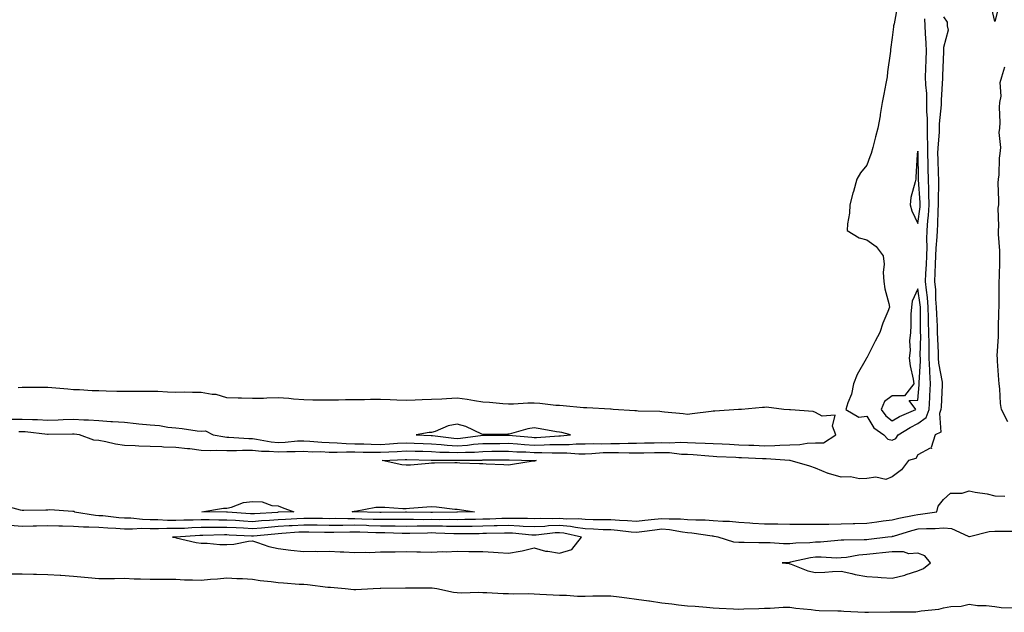
# Model space of a CAD drawing. Units: inches. Extents: x 1000163 to 1002803, y 7345418 to 7348058.
# Drawn here: x 1001067 to 1001452, y 7346443 to 7346674 of the extents above; entities that cross this region are included whole.
import ezdxf

# ---------------------------------------------------------------- set-up
doc = ezdxf.new("R2010")
doc.units = ezdxf.units.IN
doc.header["$MEASUREMENT"] = 0
doc.layers.add('Contour_10007345', color=7, linetype='Continuous', true_color=0xfa4067)

msp = doc.modelspace()

# ---------------------------------------------------------------- linework, layer by layer
at = {"layer": 'Contour_10007345'}
for points in [[(1001410.1, 7346679.86, 3268), (1001408.74, 7346672.62, 3268), (1001408.54, 7346671.92, 3268), (1001408.46, 7346671.51, 3268), (1001408.05, 7346667.31, 3268), (1001407.39, 7346662.58, 3268), (1001407.3, 7346661.92, 3268), (1001407.23, 7346661.1, 3268), (1001406.14, 7346653.84, 3268), (1001406, 7346651.92, 3268), (1001405.5, 7346649.37, 3268), (1001404.79, 7346645.18, 3268), (1001404.12, 7346641.92, 3268), (1001403.35, 7346637.22, 3268), (1001403.28, 7346636.69, 3268), (1001402.45, 7346631.92, 3268), (1001401.46, 7346628.51, 3268), (1001400.49, 7346624.36, 3268), (1001399.85, 7346621.92, 3268), (1001399.31, 7346620.66, 3268), (1001398.05, 7346617.39, 3268), (1001395.56, 7346614.41, 3268), (1001394.19, 7346611.92, 3268), (1001392.82, 7346607.16, 3268), (1001392.65, 7346606.52, 3268), (1001391.4, 7346601.92, 3268), (1001391.29, 7346598.68, 3268), (1001390.56, 7346594.43, 3268), (1001390.45, 7346591.92, 3268), (1001395.06, 7346588.93, 3268), (1001398.05, 7346588.25, 3268), (1001401.77, 7346585.64, 3268), (1001404.48, 7346581.92, 3268), (1001404.81, 7346578.68, 3268), (1001404.54, 7346575.43, 3268), (1001404.8, 7346571.92, 3268), (1001405.18, 7346569.05, 3268), (1001406.71, 7346563.26, 3268), (1001406.93, 7346561.92, 3268), (1001406.26, 7346560.13, 3268), (1001404.34, 7346555.63, 3268), (1001403.17, 7346551.92, 3268), (1001401.34, 7346548.62, 3268), (1001398.05, 7346542.07, 3268), (1001397.95, 7346542.01, 3268), (1001397.91, 7346541.92, 3268), (1001397.78, 7346541.65, 3268), (1001394.38, 7346535.6, 3268), (1001392.91, 7346531.92, 3268), (1001392.11, 7346527.85, 3268), (1001390.68, 7346524.54, 3268), (1001389.91, 7346521.92, 3268), (1001394.97, 7346518.84, 3268), (1001398.05, 7346519.23, 3268), (1001400.77, 7346514.64, 3268), (1001404.77, 7346511.92, 3268), (1001406.34, 7346510.21, 3268), (1001408.05, 7346509.86, 3268), (1001409.4, 7346510.57, 3268), (1001410.39, 7346511.92, 3268), (1001415.09, 7346514.88, 3268), (1001418.05, 7346516.33, 3268), (1001421.23, 7346518.73, 3268), (1001422.42, 7346521.92, 3268), (1001422.7, 7346526.56, 3268), (1001422.75, 7346527.23, 3268), (1001423.01, 7346531.92, 3268), (1001422.71, 7346536.58, 3268), (1001422.75, 7346537.22, 3268), (1001422.51, 7346541.92, 3268), (1001422.42, 7346546.29, 3268), (1001422.44, 7346547.53, 3268), (1001422.37, 7346551.92, 3268), (1001422.24, 7346556.1, 3268), (1001422.24, 7346557.74, 3268), (1001422.11, 7346561.92, 3268), (1001421.82, 7346565.68, 3268), (1001421.38, 7346568.59, 3268), (1001421.07, 7346571.92, 3268), (1001421.21, 7346575.08, 3268), (1001421.42, 7346578.55, 3268), (1001421.57, 7346581.92, 3268), (1001421.66, 7346585.53, 3268), (1001421.52, 7346588.45, 3268), (1001421.62, 7346591.92, 3268), (1001421.93, 7346595.8, 3268), (1001422.19, 7346597.78, 3268), (1001422.48, 7346601.92, 3268), (1001422.38, 7346606.24, 3268), (1001422.26, 7346607.71, 3268), (1001422.14, 7346611.92, 3268), (1001422.06, 7346615.93, 3268), (1001422.03, 7346617.94, 3268), (1001421.95, 7346621.92, 3268), (1001421.99, 7346625.86, 3268), (1001421.8, 7346628.17, 3268), (1001421.84, 7346631.92, 3268), (1001421.84, 7346635.71, 3268), (1001421.58, 7346638.39, 3268), (1001421.58, 7346641.92, 3268), (1001421.5, 7346645.37, 3268), (1001421.16, 7346648.81, 3268), (1001421.08, 7346651.92, 3268), (1001421.17, 7346655.05, 3268), (1001421.24, 7346658.72, 3268), (1001421.35, 7346661.92, 3268), (1001421.28, 7346665.15, 3268), (1001421.02, 7346668.95, 3268), (1001420.95, 7346671.92, 3268), (1001420.7, 7346674.57, 3268)], [(1001449.76, 7346680.21, 3267), (1001448.05, 7346673.53, 3267), (1001446.5, 7346680.37, 3267)], [(1001428.05, 7346675.37, 3267), (1001429.51, 7346673.38, 3267), (1001429.51, 7346671.92, 3267), (1001429.82, 7346670.15, 3267), (1001428.05, 7346663.41, 3267), (1001428.02, 7346661.95, 3267), (1001428.02, 7346661.92, 3267), (1001428.02, 7346661.89, 3267), (1001427.61, 7346652.36, 3267), (1001427.6, 7346651.92, 3267), (1001427.61, 7346651.48, 3267), (1001427.14, 7346642.82, 3267), (1001427.16, 7346641.92, 3267), (1001427.16, 7346641.04, 3267), (1001426.41, 7346633.57, 3267), (1001426.41, 7346631.92, 3267), (1001426.39, 7346630.26, 3267), (1001425.79, 7346624.18, 3267), (1001425.77, 7346621.92, 3267), (1001425.82, 7346619.69, 3267), (1001425.99, 7346613.98, 3267), (1001426.04, 7346611.92, 3267), (1001426.09, 7346609.96, 3267), (1001425.95, 7346604.02, 3267), (1001426.01, 7346601.92, 3267), (1001425.85, 7346599.72, 3267), (1001425.74, 7346594.23, 3267), (1001425.55, 7346591.92, 3267), (1001425.48, 7346589.35, 3267), (1001425.02, 7346584.95, 3267), (1001424.94, 7346581.92, 3267), (1001424.81, 7346578.68, 3267), (1001424.71, 7346575.26, 3267), (1001424.56, 7346571.92, 3267), (1001424.86, 7346568.72, 3267), (1001424.92, 7346565.05, 3267), (1001425.18, 7346561.92, 3267), (1001425.26, 7346559.13, 3267), (1001425.53, 7346554.44, 3267), (1001425.61, 7346551.92, 3267), (1001425.65, 7346549.52, 3267), (1001425.97, 7346544, 3267), (1001426.01, 7346541.92, 3267), (1001426.11, 7346539.98, 3267), (1001427.47, 7346532.5, 3267), (1001427.51, 7346531.92, 3267), (1001427.48, 7346531.35, 3267), (1001427.12, 7346522.85, 3267), (1001427.06, 7346521.92, 3267), (1001426.49, 7346520.35, 3267), (1001426.98, 7346512.99, 3267), (1001424.74, 7346511.92, 3267), (1001423.17, 7346507.03, 3267), (1001423.35, 7346506.61, 3267), (1001422.85, 7346506.72, 3267), (1001418.05, 7346504.12, 3267), (1001417.26, 7346502.71, 3267), (1001414.36, 7346501.92, 3267), (1001411.67, 7346498.29, 3267), (1001408.05, 7346495.55, 3267), (1001405.46, 7346494.51, 3267), (1001401.56, 7346495.42, 3267), (1001398.05, 7346494.89, 3267), (1001395.27, 7346494.71, 3267), (1001391.67, 7346495.54, 3267), (1001388.05, 7346495.41, 3267), (1001383.14, 7346496.83, 3267), (1001382.98, 7346496.85, 3267), (1001378.05, 7346498.99, 3267), (1001375.83, 7346499.71, 3267), (1001368.09, 7346501.88, 3267), (1001368.05, 7346501.89, 3267), (1001368.02, 7346501.89, 3267), (1001367.89, 7346501.92, 3267), (1001358.7, 7346502.57, 3267), (1001358.05, 7346502.56, 3267), (1001357.38, 7346502.59, 3267), (1001349.1, 7346502.97, 3267), (1001348.05, 7346503.01, 3267), (1001346.9, 7346503.07, 3267), (1001339.53, 7346503.4, 3267), (1001338.05, 7346503.47, 3267), (1001336.41, 7346503.56, 3267), (1001330.23, 7346504.1, 3267), (1001328.05, 7346504.21, 3267), (1001325.67, 7346504.3, 3267), (1001320.99, 7346504.86, 3267), (1001318.05, 7346504.96, 3267), (1001315.07, 7346504.9, 3267), (1001310.99, 7346504.85, 3267), (1001308.05, 7346504.8, 3267), (1001305.17, 7346504.8, 3267), (1001301.11, 7346504.98, 3267), (1001298.05, 7346504.98, 3267), (1001295.07, 7346504.89, 3267), (1001290.63, 7346504.5, 3267), (1001288.05, 7346504.42, 3267), (1001285.56, 7346504.41, 3267), (1001280.93, 7346504.81, 3267), (1001278.05, 7346504.8, 3267), (1001275.2, 7346504.77, 3267), (1001271.12, 7346504.99, 3267), (1001268.05, 7346504.96, 3267), (1001264.83, 7346505.15, 3267), (1001261.36, 7346505.24, 3267), (1001258.05, 7346505.44, 3267), (1001254.54, 7346505.42, 3267), (1001251.53, 7346505.39, 3267), (1001248.05, 7346505.38, 3267), (1001244.85, 7346505.12, 3267), (1001241.23, 7346505.1, 3267), (1001238.05, 7346504.88, 3267), (1001234.91, 7346505.06, 3267), (1001231.2, 7346505.08, 3267), (1001228.05, 7346505.29, 3267), (1001224.57, 7346505.4, 3267), (1001221.59, 7346505.45, 3267), (1001218.05, 7346505.56, 3267), (1001214.61, 7346505.36, 3267), (1001211.36, 7346505.23, 3267), (1001208.05, 7346505.04, 3267), (1001204.86, 7346505.11, 3267), (1001201.23, 7346505.1, 3267), (1001198.05, 7346505.18, 3267), (1001194.74, 7346505.24, 3267), (1001191.17, 7346505.05, 3267), (1001188.05, 7346505.11, 3267), (1001184.71, 7346505.26, 3267), (1001181.37, 7346505.24, 3267), (1001178.05, 7346505.41, 3267), (1001174.71, 7346505.26, 3267), (1001171.42, 7346505.29, 3267), (1001168.05, 7346505.15, 3267), (1001164.51, 7346505.46, 3267), (1001161.59, 7346505.46, 3267), (1001158.05, 7346505.84, 3267), (1001154.12, 7346505.84, 3267), (1001151.79, 7346505.67, 3267), (1001148.05, 7346505.67, 3267), (1001144.12, 7346505.85, 3267), (1001141.82, 7346505.69, 3267), (1001138.05, 7346505.9, 3267), (1001133.54, 7346506.43, 3267), (1001132.68, 7346506.55, 3267), (1001128.05, 7346507.06, 3267), (1001123.32, 7346507.2, 3267), (1001122.69, 7346507.28, 3267), (1001118.05, 7346507.45, 3267), (1001113.63, 7346507.5, 3267), (1001112.26, 7346507.71, 3267), (1001108.05, 7346507.78, 3267), (1001104.48, 7346508.35, 3267), (1001100.76, 7346509.21, 3267), (1001098.05, 7346509.7, 3267), (1001096.03, 7346509.89, 3267), (1001090.51, 7346511.92, 3267), (1001088.38, 7346512.25, 3267), (1001088.05, 7346512.27, 3267), (1001087.71, 7346512.26, 3267), (1001078.17, 7346512.04, 3267), (1001078.05, 7346512.04, 3267), (1001077.92, 7346512.04, 3267), (1001069.28, 7346513.15, 3267), (1001068.05, 7346513.2, 3267), (1001066.77, 7346513.19, 3267)], [(1001453.22, 7346517.09, 3267), (1001450.67, 7346521.92, 3267), (1001450.35, 7346524.22, 3267), (1001450.02, 7346529.95, 3267), (1001449.79, 7346531.92, 3267), (1001449.62, 7346533.49, 3267), (1001449.21, 7346540.76, 3267), (1001449.09, 7346541.92, 3267), (1001449.03, 7346542.89, 3267), (1001449.58, 7346550.39, 3267), (1001449.5, 7346551.92, 3267), (1001449.59, 7346553.47, 3267), (1001449.68, 7346560.29, 3267), (1001449.79, 7346561.92, 3267), (1001449.83, 7346563.69, 3267), (1001449.81, 7346570.17, 3267), (1001449.84, 7346571.92, 3267), (1001449.92, 7346573.8, 3267), (1001450.01, 7346579.96, 3267), (1001450.12, 7346581.92, 3267), (1001450.04, 7346583.91, 3267), (1001449.54, 7346590.43, 3267), (1001449.48, 7346591.92, 3267), (1001449.63, 7346593.51, 3267), (1001449.44, 7346600.53, 3267), (1001449.61, 7346601.92, 3267), (1001449.73, 7346603.6, 3267), (1001449.44, 7346610.53, 3267), (1001449.56, 7346611.92, 3267), (1001449.81, 7346613.68, 3267), (1001449.88, 7346620.09, 3267), (1001450.23, 7346621.92, 3267), (1001450.45, 7346624.33, 3267), (1001449.76, 7346630.21, 3267), (1001450.03, 7346631.92, 3267), (1001450.22, 7346634.09, 3267), (1001449.89, 7346640.08, 3267), (1001450.11, 7346641.92, 3267), (1001450.53, 7346644.4, 3267), (1001450.24, 7346649.74, 3267), (1001450.88, 7346651.92, 3267), (1001452.04, 7346655.91, 3267)], [(1001064.2, 7346518.07, 3268), (1001068.05, 7346518.09, 3268), (1001072.06, 7346517.91, 3268), (1001074.09, 7346517.96, 3268), (1001078.05, 7346517.75, 3268), (1001082.09, 7346517.87, 3268), (1001084.09, 7346517.95, 3268), (1001088.05, 7346518.08, 3268), (1001092.16, 7346517.81, 3268), (1001093.96, 7346517.83, 3268), (1001098.05, 7346517.52, 3268), (1001102.76, 7346517.22, 3268), (1001103.35, 7346517.23, 3268), (1001108.05, 7346516.88, 3268), (1001112.58, 7346516.45, 3268), (1001113.68, 7346516.29, 3268), (1001118.05, 7346515.83, 3268), (1001121.69, 7346515.56, 3268), (1001124.98, 7346514.98, 3268), (1001128.05, 7346514.71, 3268), (1001130.58, 7346514.44, 3268), (1001136.37, 7346513.59, 3268), (1001138.05, 7346513.41, 3268), (1001139.67, 7346513.54, 3268), (1001142.67, 7346511.92, 3268), (1001147.28, 7346511.15, 3268), (1001148.05, 7346511.11, 3268), (1001148.86, 7346511.11, 3268), (1001156.61, 7346510.49, 3268), (1001158.05, 7346510.48, 3268), (1001159.65, 7346510.32, 3268), (1001165.36, 7346509.23, 3268), (1001168.05, 7346509, 3268), (1001170.85, 7346509.11, 3268), (1001175.7, 7346509.57, 3268), (1001178.05, 7346509.67, 3268), (1001180.42, 7346509.55, 3268), (1001185.19, 7346509.05, 3268), (1001188.05, 7346508.92, 3268), (1001191.11, 7346508.86, 3268), (1001194.68, 7346508.55, 3268), (1001198.05, 7346508.49, 3268), (1001201.56, 7346508.41, 3268), (1001204.4, 7346508.27, 3268), (1001208.05, 7346508.19, 3268), (1001211.58, 7346508.39, 3268), (1001214.77, 7346508.64, 3268), (1001218.05, 7346508.83, 3268), (1001221.23, 7346508.73, 3268), (1001224.71, 7346508.58, 3268), (1001228.05, 7346508.47, 3268), (1001231.75, 7346508.22, 3268), (1001234.07, 7346507.94, 3268), (1001238.05, 7346507.7, 3268), (1001242, 7346507.97, 3268), (1001244.47, 7346508.33, 3268), (1001248.05, 7346508.62, 3268), (1001251.33, 7346508.63, 3268), (1001254.76, 7346508.63, 3268), (1001258.05, 7346508.64, 3268), (1001261.54, 7346508.43, 3268), (1001264.31, 7346508.18, 3268), (1001268.05, 7346507.96, 3268), (1001271.98, 7346507.99, 3268), (1001274.28, 7346508.15, 3268), (1001278.05, 7346508.17, 3268), (1001281.78, 7346508.19, 3268), (1001284.57, 7346508.45, 3268), (1001288.05, 7346508.46, 3268), (1001291.41, 7346508.57, 3268), (1001294.59, 7346508.47, 3268), (1001298.05, 7346508.57, 3268), (1001301.4, 7346508.57, 3268), (1001304.86, 7346508.73, 3268), (1001308.05, 7346508.73, 3268), (1001311.17, 7346508.79, 3268), (1001315.03, 7346508.9, 3268), (1001318.05, 7346508.96, 3268), (1001321.12, 7346508.86, 3268), (1001325.17, 7346509.04, 3268), (1001328.05, 7346508.93, 3268), (1001331.19, 7346508.78, 3268), (1001334.87, 7346508.73, 3268), (1001338.05, 7346508.57, 3268), (1001341.58, 7346508.39, 3268), (1001344.38, 7346508.25, 3268), (1001348.05, 7346508.08, 3268), (1001352.04, 7346507.93, 3268), (1001354, 7346507.87, 3268), (1001358.05, 7346507.72, 3268), (1001362.2, 7346507.77, 3268), (1001364.09, 7346507.96, 3268), (1001368.05, 7346508.02, 3268), (1001371.85, 7346508.12, 3268), (1001374.82, 7346508.69, 3268), (1001378.05, 7346508.81, 3268), (1001381.1, 7346508.88, 3268), (1001385.99, 7346511.92, 3268), (1001384.67, 7346515.3, 3268), (1001385.76, 7346519.62, 3268), (1001380.68, 7346519.29, 3268), (1001378.05, 7346520.71, 3268), (1001377.17, 7346521.04, 3268), (1001368.23, 7346521.74, 3268), (1001368.05, 7346521.78, 3268), (1001367.93, 7346521.8, 3268), (1001365.72, 7346521.92, 3268), (1001358.87, 7346522.75, 3268), (1001358.05, 7346522.65, 3268), (1001357.34, 7346522.63, 3268), (1001349.17, 7346521.92, 3268), (1001348.1, 7346521.88, 3268), (1001348.05, 7346521.87, 3268), (1001348, 7346521.87, 3268), (1001338.71, 7346521.26, 3268), (1001338.05, 7346521.19, 3268), (1001337.25, 7346521.12, 3268), (1001329.86, 7346520.11, 3268), (1001328.05, 7346519.97, 3268), (1001326.3, 7346520.17, 3268), (1001319.1, 7346520.87, 3268), (1001318.05, 7346520.99, 3268), (1001317.17, 7346521.04, 3268), (1001308.71, 7346521.26, 3268), (1001308.05, 7346521.3, 3268), (1001307.48, 7346521.35, 3268), (1001299.03, 7346521.92, 3268), (1001298.17, 7346522.04, 3268), (1001297.92, 7346522.05, 3268), (1001288.67, 7346522.53, 3268), (1001288.05, 7346522.55, 3268), (1001287.4, 7346522.57, 3268), (1001279.47, 7346523.34, 3268), (1001278.05, 7346523.39, 3268), (1001276.52, 7346523.46, 3268), (1001270.33, 7346524.19, 3268), (1001268.05, 7346524.28, 3268), (1001265.69, 7346524.28, 3268), (1001260.08, 7346523.95, 3268), (1001258.05, 7346523.95, 3268), (1001255.88, 7346524.09, 3268), (1001250.72, 7346524.59, 3268), (1001248.05, 7346524.75, 3268), (1001244.76, 7346525.21, 3268), (1001241.92, 7346525.79, 3268), (1001238.05, 7346526.25, 3268), (1001233.89, 7346526.08, 3268), (1001232.06, 7346525.93, 3268), (1001228.05, 7346525.75, 3268), (1001224.35, 7346525.62, 3268), (1001221.61, 7346525.48, 3268), (1001218.05, 7346525.35, 3268), (1001214.51, 7346525.46, 3268), (1001211.83, 7346525.7, 3268), (1001208.05, 7346525.81, 3268), (1001204.22, 7346525.75, 3268), (1001201.82, 7346525.69, 3268), (1001198.05, 7346525.63, 3268), (1001194.37, 7346525.6, 3268), (1001191.7, 7346525.57, 3268), (1001188.05, 7346525.54, 3268), (1001184.39, 7346525.58, 3268), (1001181.67, 7346525.54, 3268), (1001178.05, 7346525.59, 3268), (1001174.09, 7346525.88, 3268), (1001172.26, 7346526.13, 3268), (1001168.05, 7346526.4, 3268), (1001163.66, 7346526.31, 3268), (1001162.36, 7346526.23, 3268), (1001158.05, 7346526.14, 3268), (1001153.7, 7346526.27, 3268), (1001152.42, 7346526.29, 3268), (1001148.05, 7346526.41, 3268), (1001143.83, 7346527.7, 3268), (1001142.24, 7346527.73, 3268), (1001138.05, 7346528.55, 3268), (1001134.63, 7346528.5, 3268), (1001131.37, 7346528.59, 3268), (1001128.05, 7346528.55, 3268), (1001124.78, 7346528.65, 3268), (1001121.12, 7346528.85, 3268), (1001118.05, 7346528.95, 3268), (1001115.01, 7346528.88, 3268), (1001111.04, 7346528.93, 3268), (1001108.05, 7346528.85, 3268), (1001105.06, 7346528.93, 3268), (1001100.92, 7346529.05, 3268), (1001098.05, 7346529.13, 3268), (1001095.36, 7346529.23, 3268), (1001090.47, 7346529.5, 3268), (1001088.05, 7346529.6, 3268), (1001085.9, 7346529.78, 3268), (1001079.63, 7346530.34, 3268), (1001078.05, 7346530.47, 3268), (1001076.64, 7346530.51, 3268), (1001069.51, 7346530.46, 3268), (1001068.05, 7346530.49, 3268), (1001066.49, 7346530.35, 3268)], [(1001060.6, 7346484.47, 3267), (1001067.28, 7346482.7, 3267), (1001068.05, 7346482.51, 3267), (1001068.67, 7346482.54, 3267), (1001077.33, 7346482.64, 3267), (1001078.05, 7346482.69, 3267), (1001078.83, 7346482.71, 3267), (1001087.84, 7346482.12, 3267), (1001088.05, 7346482.13, 3267), (1001088.23, 7346482.1, 3267), (1001088.52, 7346481.92, 3267), (1001096.68, 7346480.56, 3267), (1001098.05, 7346480.48, 3267), (1001099.6, 7346480.36, 3267), (1001105.79, 7346479.66, 3267), (1001108.05, 7346479.5, 3267), (1001110.51, 7346479.45, 3267), (1001115.06, 7346478.93, 3267), (1001118.05, 7346478.88, 3267), (1001121.12, 7346478.85, 3267), (1001124.79, 7346478.66, 3267), (1001128.05, 7346478.63, 3267), (1001131.24, 7346478.73, 3267), (1001134.85, 7346478.71, 3267), (1001138.05, 7346478.8, 3267), (1001141.16, 7346478.82, 3267), (1001144.88, 7346478.74, 3267), (1001148.05, 7346478.76, 3267), (1001151.42, 7346478.56, 3267), (1001154.49, 7346478.35, 3267), (1001158.05, 7346478.14, 3267), (1001161.55, 7346478.42, 3267), (1001164.74, 7346478.61, 3267), (1001168.05, 7346478.87, 3267), (1001170.93, 7346479.04, 3267), (1001175.34, 7346479.21, 3267), (1001178.05, 7346479.36, 3267), (1001180.64, 7346479.33, 3267), (1001185.47, 7346479.34, 3267), (1001188.05, 7346479.31, 3267), (1001190.65, 7346479.32, 3267), (1001195.36, 7346479.23, 3267), (1001198.05, 7346479.24, 3267), (1001200.8, 7346479.16, 3267), (1001205.18, 7346479.04, 3267), (1001208.05, 7346478.97, 3267), (1001211.04, 7346478.94, 3267), (1001215.11, 7346478.98, 3267), (1001218.05, 7346478.95, 3267), (1001221.01, 7346478.96, 3267), (1001225.04, 7346478.91, 3267), (1001228.05, 7346478.93, 3267), (1001231.09, 7346478.88, 3267), (1001235.09, 7346478.96, 3267), (1001238.05, 7346478.92, 3267), (1001241, 7346478.97, 3267), (1001245.19, 7346479.05, 3267), (1001248.05, 7346479.1, 3267), (1001250.79, 7346479.18, 3267), (1001255.49, 7346479.36, 3267), (1001258.05, 7346479.43, 3267), (1001260.65, 7346479.32, 3267), (1001265.45, 7346479.32, 3267), (1001268.05, 7346479.2, 3267), (1001270.64, 7346479.33, 3267), (1001275.39, 7346479.26, 3267), (1001278.05, 7346479.38, 3267), (1001280.84, 7346479.13, 3267), (1001285.37, 7346479.25, 3267), (1001288.05, 7346478.94, 3267), (1001291.12, 7346478.85, 3267), (1001295.03, 7346478.9, 3267), (1001298.05, 7346478.81, 3267), (1001301.41, 7346478.56, 3267), (1001304.58, 7346478.45, 3267), (1001308.05, 7346478.17, 3267), (1001311.39, 7346478.58, 3267), (1001315.07, 7346478.95, 3267), (1001318.05, 7346479.3, 3267), (1001320.9, 7346479.07, 3267), (1001325.28, 7346479.15, 3267), (1001328.05, 7346478.87, 3267), (1001331.29, 7346478.67, 3267), (1001334.88, 7346478.75, 3267), (1001338.05, 7346478.51, 3267), (1001341.77, 7346478.19, 3267), (1001344.38, 7346478.25, 3267), (1001348.05, 7346477.85, 3267), (1001352.39, 7346477.58, 3267), (1001353.59, 7346477.46, 3267), (1001358.05, 7346477.2, 3267), (1001362.83, 7346477.14, 3267), (1001363.29, 7346477.16, 3267), (1001368.05, 7346477.09, 3267), (1001372.91, 7346477.06, 3267), (1001373.18, 7346477.05, 3267), (1001378.05, 7346477.02, 3267), (1001382.88, 7346477.09, 3267), (1001383.2, 7346477.06, 3267), (1001388.05, 7346477.13, 3267), (1001392.71, 7346477.26, 3267), (1001393.44, 7346477.31, 3267), (1001398.05, 7346477.45, 3267), (1001401.99, 7346477.98, 3267), (1001404.43, 7346478.3, 3267), (1001408.05, 7346478.78, 3267), (1001410.54, 7346479.43, 3267), (1001416.64, 7346480.52, 3267), (1001418.05, 7346480.84, 3267), (1001419.07, 7346480.9, 3267), (1001425.47, 7346481.92, 3267), (1001425.96, 7346484.01, 3267), (1001428.05, 7346486.68, 3267), (1001430.77, 7346489.19, 3267), (1001435.3, 7346489.17, 3267), (1001438.05, 7346490.05, 3267), (1001440.42, 7346489.54, 3267), (1001445.07, 7346488.94, 3267), (1001448.05, 7346488.15, 3267), (1001452.02, 7346487.95, 3267)], [(1001455.85, 7346474.12, 3268), (1001450.29, 7346474.16, 3268), (1001448.05, 7346474.21, 3268), (1001445.87, 7346474.1, 3268), (1001438.26, 7346472.13, 3268), (1001438.05, 7346472.12, 3268), (1001437.81, 7346472.16, 3268), (1001431.3, 7346475.17, 3268), (1001428.05, 7346475.45, 3268), (1001424.78, 7346475.19, 3268), (1001421.38, 7346475.25, 3268), (1001418.05, 7346475.04, 3268), (1001415.51, 7346474.45, 3268), (1001408.37, 7346472.24, 3268), (1001408.05, 7346472.15, 3268), (1001407.84, 7346472.13, 3268), (1001406.32, 7346471.92, 3268), (1001398.94, 7346471.04, 3268), (1001398.05, 7346470.95, 3268), (1001396.99, 7346470.86, 3268), (1001389.13, 7346470.83, 3268), (1001388.05, 7346470.72, 3268), (1001386.82, 7346470.69, 3268), (1001379.94, 7346470.03, 3268), (1001378.05, 7346470, 3268), (1001375.88, 7346469.75, 3268), (1001370.33, 7346469.64, 3268), (1001368.05, 7346469.33, 3268), (1001365.47, 7346469.35, 3268), (1001360.26, 7346469.71, 3268), (1001358.05, 7346469.72, 3268), (1001355.87, 7346469.75, 3268), (1001350.13, 7346469.84, 3268), (1001348.05, 7346469.86, 3268), (1001346.18, 7346470.05, 3268), (1001339.97, 7346471.92, 3268), (1001338.38, 7346472.26, 3268), (1001338.05, 7346472.28, 3268), (1001337.66, 7346472.31, 3268), (1001329.69, 7346473.56, 3268), (1001328.05, 7346473.66, 3268), (1001326.12, 7346473.85, 3268), (1001320.98, 7346474.85, 3268), (1001318.05, 7346475.09, 3268), (1001315.22, 7346474.75, 3268), (1001310.16, 7346474.03, 3268), (1001308.05, 7346473.77, 3268), (1001306.03, 7346473.94, 3268), (1001300.72, 7346474.59, 3268), (1001298.05, 7346474.79, 3268), (1001295.1, 7346474.87, 3268), (1001291.27, 7346475.14, 3268), (1001288.05, 7346475.23, 3268), (1001284.3, 7346475.67, 3268), (1001282.27, 7346476.14, 3268), (1001278.05, 7346476.52, 3268), (1001273.65, 7346476.33, 3268), (1001272.31, 7346476.18, 3268), (1001268.05, 7346475.97, 3268), (1001263.8, 7346476.16, 3268), (1001262.42, 7346476.29, 3268), (1001258.05, 7346476.48, 3268), (1001253.62, 7346476.35, 3268), (1001252.46, 7346476.33, 3268), (1001248.05, 7346476.22, 3268), (1001243.82, 7346476.15, 3268), (1001242.26, 7346476.13, 3268), (1001238.05, 7346476.06, 3268), (1001233.85, 7346476.12, 3268), (1001232.33, 7346476.19, 3268), (1001228.05, 7346476.25, 3268), (1001223.74, 7346476.23, 3268), (1001222.33, 7346476.2, 3268), (1001218.05, 7346476.17, 3268), (1001213.75, 7346476.22, 3268), (1001212.39, 7346476.26, 3268), (1001208.05, 7346476.3, 3268), (1001203.54, 7346476.43, 3268), (1001202.58, 7346476.45, 3268), (1001198.05, 7346476.58, 3268), (1001193.4, 7346476.56, 3268), (1001192.68, 7346476.54, 3268), (1001188.05, 7346476.53, 3268), (1001183.38, 7346476.59, 3268), (1001182.74, 7346476.61, 3268), (1001178.05, 7346476.66, 3268), (1001173.57, 7346476.4, 3268), (1001172.44, 7346476.32, 3268), (1001168.05, 7346476.06, 3268), (1001164.21, 7346475.76, 3268), (1001161.63, 7346475.5, 3268), (1001158.05, 7346475.21, 3268), (1001154.55, 7346475.42, 3268), (1001151.7, 7346475.57, 3268), (1001148.05, 7346475.79, 3268), (1001144.19, 7346475.77, 3268), (1001141.84, 7346475.7, 3268), (1001138.05, 7346475.69, 3268), (1001134.39, 7346475.58, 3268), (1001131.54, 7346475.4, 3268), (1001128.05, 7346475.29, 3268), (1001124.64, 7346475.32, 3268), (1001121.35, 7346475.22, 3268), (1001118.05, 7346475.26, 3268), (1001114.66, 7346475.31, 3268), (1001111.16, 7346475.03, 3268), (1001108.05, 7346475.09, 3268), (1001104.64, 7346475.33, 3268), (1001101.57, 7346475.43, 3268), (1001098.05, 7346475.7, 3268), (1001094.05, 7346475.92, 3268), (1001091.96, 7346475.82, 3268), (1001088.05, 7346476.09, 3268), (1001083.77, 7346476.19, 3268), (1001082.35, 7346476.22, 3268), (1001078.05, 7346476.33, 3268), (1001073.71, 7346476.25, 3268), (1001072.34, 7346476.21, 3268), (1001068.05, 7346476.13, 3268), (1001063.42, 7346476.55, 3268)], [(1001063.8, 7346457.67, 3268), (1001068.05, 7346457.65, 3268), (1001072.44, 7346457.53, 3268), (1001073.6, 7346457.46, 3268), (1001078.05, 7346457.35, 3268), (1001082.92, 7346457.04, 3268), (1001083.17, 7346457.04, 3268), (1001088.05, 7346456.71, 3268), (1001092.38, 7346456.25, 3268), (1001093.78, 7346456.18, 3268), (1001098.05, 7346455.79, 3268), (1001101.98, 7346455.85, 3268), (1001104.18, 7346455.79, 3268), (1001108.05, 7346455.86, 3268), (1001111.84, 7346455.71, 3268), (1001114.25, 7346455.72, 3268), (1001118.05, 7346455.59, 3268), (1001121.64, 7346455.52, 3268), (1001124.38, 7346455.59, 3268), (1001128.05, 7346455.52, 3268), (1001131.45, 7346455.32, 3268), (1001134.66, 7346455.31, 3268), (1001138.05, 7346455.13, 3268), (1001141.66, 7346455.53, 3268), (1001144.35, 7346455.62, 3268), (1001148.05, 7346456.1, 3268), (1001151.96, 7346455.82, 3268), (1001154.21, 7346455.76, 3268), (1001158.05, 7346455.51, 3268), (1001161.08, 7346454.95, 3268), (1001165.36, 7346454.61, 3268), (1001168.05, 7346454.19, 3268), (1001170.21, 7346454.08, 3268), (1001176.35, 7346453.62, 3268), (1001178.05, 7346453.53, 3268), (1001179.51, 7346453.38, 3268), (1001187.52, 7346452.45, 3268), (1001188.48, 7346452.35, 3268), (1001194.3, 7346451.92, 3268), (1001197.65, 7346451.52, 3268), (1001198.05, 7346451.48, 3268), (1001198.46, 7346451.51, 3268), (1001205.16, 7346451.92, 3268), (1001207.95, 7346452.02, 3268), (1001208.05, 7346452.02, 3268), (1001208.15, 7346452.02, 3268), (1001217.79, 7346452.18, 3268), (1001218.05, 7346452.17, 3268), (1001218.31, 7346452.18, 3268), (1001227.81, 7346452.16, 3268), (1001228.05, 7346452.17, 3268), (1001228.27, 7346452.14, 3268), (1001230.08, 7346451.92, 3268), (1001236.61, 7346450.49, 3268), (1001238.05, 7346450.29, 3268), (1001239.75, 7346450.22, 3268), (1001246.53, 7346450.4, 3268), (1001248.05, 7346450.32, 3268), (1001249.67, 7346450.3, 3268), (1001256.04, 7346449.91, 3268), (1001258.05, 7346449.87, 3268), (1001260.19, 7346449.79, 3268), (1001266.04, 7346449.91, 3268), (1001268.05, 7346449.81, 3268), (1001270.26, 7346449.71, 3268), (1001275.53, 7346449.4, 3268), (1001278.05, 7346449.28, 3268), (1001280.7, 7346449.27, 3268), (1001285.05, 7346448.92, 3268), (1001288.05, 7346448.91, 3268), (1001290.99, 7346448.98, 3268), (1001295.11, 7346448.98, 3268), (1001298.05, 7346449.04, 3268), (1001301.32, 7346448.65, 3268), (1001304.33, 7346448.19, 3268), (1001308.05, 7346447.77, 3268), (1001312.94, 7346447.03, 3268), (1001313.13, 7346447, 3268), (1001318.05, 7346446.21, 3268), (1001321.95, 7346445.82, 3268), (1001324.47, 7346445.5, 3268), (1001328.05, 7346445.12, 3268), (1001331.06, 7346444.92, 3268), (1001335.44, 7346444.53, 3268), (1001338.05, 7346444.35, 3268), (1001340.35, 7346444.22, 3268), (1001346.04, 7346443.93, 3268), (1001348.05, 7346443.82, 3268), (1001350, 7346443.87, 3268), (1001355.89, 7346444.08, 3268), (1001358.05, 7346444.14, 3268), (1001360.29, 7346444.16, 3268), (1001365.44, 7346444.53, 3268), (1001368.05, 7346444.55, 3268), (1001370.32, 7346444.19, 3268), (1001376.31, 7346443.66, 3268), (1001378.05, 7346443.41, 3268), (1001379.44, 7346443.31, 3268), (1001386.8, 7346443.17, 3268), (1001388.05, 7346443.09, 3268), (1001389.13, 7346443, 3268), (1001397.34, 7346442.63, 3268), (1001398.05, 7346442.57, 3268), (1001398.69, 7346442.56, 3268), (1001407.24, 7346442.73, 3268), (1001408.05, 7346442.72, 3268), (1001408.94, 7346442.81, 3268), (1001417.2, 7346442.77, 3268), (1001418.05, 7346442.89, 3268), (1001419.27, 7346443.14, 3268), (1001426.2, 7346443.77, 3268), (1001428.05, 7346444.29, 3268), (1001430.95, 7346444.82, 3268), (1001434.94, 7346445.03, 3268), (1001438.05, 7346445.81, 3268), (1001441.39, 7346445.26, 3268), (1001444.68, 7346445.29, 3268), (1001448.05, 7346444.88, 3268), (1001450.54, 7346444.42, 3268), (1001455.6, 7346444.37, 3268)]]:
    msp.add_polyline3d(points, dxfattribs=at)
for points in [[(1001418.05, 7346594.55, 3269), (1001418.9, 7346601.07, 3269), (1001418.96, 7346601.92, 3269), (1001418.94, 7346602.8, 3269), (1001418.26, 7346611.71, 3269), (1001418.25, 7346612.12, 3269), (1001418.13, 7346621.85, 3269), (1001418.12, 7346621.92, 3269), (1001418.13, 7346621.99, 3269), (1001418.05, 7346622.93, 3269), (1001417.84, 7346622.13, 3269), (1001417.79, 7346621.92, 3269), (1001417.75, 7346621.62, 3269), (1001417.3, 7346612.67, 3269), (1001417.18, 7346611.92, 3269), (1001417.03, 7346610.9, 3269), (1001415.27, 7346604.7, 3269), (1001414.98, 7346601.92, 3269), (1001415.69, 7346599.56, 3269)], [(1001408.05, 7346517.43, 3269), (1001410.87, 7346519.1, 3269), (1001417.2, 7346521.92, 3269), (1001414.62, 7346525.34, 3269), (1001418.05, 7346525.56, 3269), (1001418.49, 7346531.48, 3269), (1001418.51, 7346531.92, 3269), (1001418.48, 7346532.35, 3269), (1001419.07, 7346540.91, 3269), (1001419.01, 7346541.92, 3269), (1001418.99, 7346542.86, 3269), (1001419.14, 7346550.83, 3269), (1001419.12, 7346551.92, 3269), (1001419.09, 7346552.96, 3269), (1001419.09, 7346560.88, 3269), (1001419.06, 7346561.92, 3269), (1001418.99, 7346562.85, 3269), (1001418.05, 7346569.03, 3269), (1001415.8, 7346564.17, 3269), (1001415.49, 7346561.92, 3269), (1001415.32, 7346559.19, 3269), (1001415.32, 7346554.66, 3269), (1001415.1, 7346551.92, 3269), (1001414.82, 7346548.69, 3269), (1001415.04, 7346544.93, 3269), (1001414.67, 7346541.92, 3269), (1001415.04, 7346538.91, 3269), (1001416.24, 7346533.73, 3269), (1001416.51, 7346531.92, 3269), (1001412.83, 7346527.15, 3269), (1001408.05, 7346527.19, 3269), (1001404.99, 7346524.98, 3269), (1001403.73, 7346521.92, 3269), (1001405.51, 7346519.38, 3269)], [(1001278.05, 7346511.56, 3269), (1001278.41, 7346511.56, 3269), (1001282.32, 7346511.92, 3269), (1001278.96, 7346512.83, 3269), (1001278.05, 7346512.96, 3269), (1001276.84, 7346513.13, 3269), (1001270.48, 7346514.35, 3269), (1001268.05, 7346514.64, 3269), (1001265.67, 7346514.3, 3269), (1001258.35, 7346512.23, 3269), (1001258.05, 7346512.17, 3269), (1001257.8, 7346512.18, 3269), (1001248.26, 7346512.13, 3269), (1001248.05, 7346512.13, 3269), (1001247.72, 7346512.25, 3269), (1001241.37, 7346515.25, 3269), (1001238.05, 7346516.11, 3269), (1001234.55, 7346515.42, 3269), (1001229.46, 7346513.33, 3269), (1001228.05, 7346512.93, 3269), (1001227.13, 7346512.83, 3269), (1001222.06, 7346511.92, 3269), (1001227.8, 7346511.66, 3269), (1001228.05, 7346511.66, 3269), (1001228.33, 7346511.64, 3269), (1001236.73, 7346510.6, 3269), (1001238.05, 7346510.52, 3269), (1001239.36, 7346510.62, 3269), (1001247.99, 7346511.86, 3269), (1001248.05, 7346511.86, 3269), (1001248.11, 7346511.86, 3269), (1001257.98, 7346511.85, 3269), (1001258.05, 7346511.85, 3269), (1001258.13, 7346511.84, 3269), (1001267.15, 7346511.02, 3269), (1001268.05, 7346510.97, 3269), (1001269, 7346510.98, 3269), (1001277.69, 7346511.55, 3269)], [(1001268.05, 7346501.66, 3266), (1001267.76, 7346501.62, 3266), (1001259.63, 7346500.34, 3266), (1001258.05, 7346500.16, 3266), (1001256.3, 7346500.17, 3266), (1001249.42, 7346500.55, 3266), (1001248.05, 7346500.57, 3266), (1001246.77, 7346500.64, 3266), (1001239.04, 7346500.93, 3266), (1001238.05, 7346500.99, 3266), (1001237.12, 7346500.99, 3266), (1001229.14, 7346500.83, 3266), (1001228.05, 7346500.83, 3266), (1001226.93, 7346500.8, 3266), (1001219.84, 7346500.13, 3266), (1001218.05, 7346500.09, 3266), (1001216.37, 7346500.25, 3266), (1001208.69, 7346501.92, 3266), (1001217.7, 7346502.27, 3266), (1001218.05, 7346502.29, 3266), (1001218.41, 7346502.28, 3266), (1001227.85, 7346502.12, 3266), (1001228.05, 7346502.11, 3266), (1001228.23, 7346502.1, 3266), (1001237.9, 7346502.06, 3266), (1001238.05, 7346502.06, 3266), (1001238.2, 7346502.07, 3266), (1001247.84, 7346502.12, 3266), (1001248.05, 7346502.14, 3266), (1001248.26, 7346502.14, 3266), (1001257.74, 7346502.23, 3266), (1001258.05, 7346502.23, 3266), (1001258.34, 7346502.21, 3266), (1001268.01, 7346501.96, 3266), (1001268.05, 7346501.96, 3266), (1001268.09, 7346501.96, 3266), (1001268.86, 7346501.92, 3266), (1001268.26, 7346501.71, 3266)], [(1001168.05, 7346481.68, 3266), (1001167.8, 7346481.66, 3266), (1001158.84, 7346481.13, 3266), (1001158.05, 7346481.07, 3266), (1001157.25, 7346481.11, 3266), (1001148.26, 7346481.71, 3266), (1001148.05, 7346481.72, 3266), (1001147.85, 7346481.72, 3266), (1001138.23, 7346481.92, 3266), (1001146.72, 7346483.25, 3266), (1001148.05, 7346483.35, 3266), (1001149.83, 7346483.7, 3266), (1001154.52, 7346485.45, 3266), (1001158.05, 7346485.89, 3266), (1001161.89, 7346485.75, 3266), (1001165.61, 7346484.36, 3266), (1001168.05, 7346484.19, 3266), (1001169.66, 7346483.53, 3266), (1001174.23, 7346481.92, 3266), (1001168.27, 7346481.7, 3266)], [(1001238.05, 7346481.78, 3266), (1001237.91, 7346481.78, 3266), (1001228.37, 7346481.6, 3266), (1001228.05, 7346481.6, 3266), (1001227.73, 7346481.6, 3266), (1001218.25, 7346481.72, 3266), (1001218.05, 7346481.72, 3266), (1001217.85, 7346481.72, 3266), (1001208.34, 7346481.63, 3266), (1001208.05, 7346481.63, 3266), (1001207.77, 7346481.64, 3266), (1001198.07, 7346481.9, 3266), (1001198.03, 7346481.9, 3266), (1001196.99, 7346481.92, 3266), (1001197.89, 7346482.08, 3266), (1001198.05, 7346482.09, 3266), (1001198.23, 7346482.09, 3266), (1001206.3, 7346483.67, 3266), (1001208.05, 7346483.71, 3266), (1001209.78, 7346483.65, 3266), (1001216.76, 7346483.21, 3266), (1001218.05, 7346483.16, 3266), (1001219.37, 7346483.24, 3266), (1001226.18, 7346483.79, 3266), (1001228.05, 7346483.9, 3266), (1001229.94, 7346483.81, 3266), (1001237.05, 7346482.92, 3266), (1001238.05, 7346482.86, 3266), (1001238.96, 7346482.83, 3266), (1001244.8, 7346481.92, 3266), (1001238.19, 7346481.78, 3266)], [(1001278.05, 7346465.65, 3269), (1001282.86, 7346467.1, 3269), (1001286.58, 7346471.92, 3269), (1001279.65, 7346473.52, 3269), (1001278.05, 7346473.66, 3269), (1001276.38, 7346473.59, 3269), (1001268.91, 7346472.78, 3269), (1001268.05, 7346472.74, 3269), (1001267.19, 7346472.78, 3269), (1001259.58, 7346473.45, 3269), (1001258.05, 7346473.52, 3269), (1001256.5, 7346473.47, 3269), (1001249.5, 7346473.37, 3269), (1001248.05, 7346473.33, 3269), (1001246.66, 7346473.31, 3269), (1001239.35, 7346473.22, 3269), (1001238.05, 7346473.19, 3269), (1001236.75, 7346473.21, 3269), (1001229.69, 7346473.56, 3269), (1001228.05, 7346473.58, 3269), (1001226.4, 7346473.57, 3269), (1001219.53, 7346473.4, 3269), (1001218.05, 7346473.4, 3269), (1001216.56, 7346473.41, 3269), (1001209.76, 7346473.62, 3269), (1001208.05, 7346473.64, 3269), (1001206.28, 7346473.69, 3269), (1001199.99, 7346473.86, 3269), (1001198.05, 7346473.92, 3269), (1001196.06, 7346473.91, 3269), (1001189.89, 7346473.76, 3269), (1001188.05, 7346473.76, 3269), (1001186.19, 7346473.78, 3269), (1001180.06, 7346473.94, 3269), (1001178.05, 7346473.96, 3269), (1001176.12, 7346473.85, 3269), (1001169.46, 7346473.33, 3269), (1001168.05, 7346473.24, 3269), (1001166.82, 7346473.15, 3269), (1001158.45, 7346472.32, 3269), (1001158.05, 7346472.29, 3269), (1001157.66, 7346472.31, 3269), (1001148.9, 7346472.77, 3269), (1001148.05, 7346472.82, 3269), (1001147.15, 7346472.82, 3269), (1001138.7, 7346472.57, 3269), (1001138.05, 7346472.57, 3269), (1001137.42, 7346472.55, 3269), (1001128.09, 7346471.96, 3269), (1001128.01, 7346471.96, 3269), (1001126.86, 7346471.92, 3269), (1001127.91, 7346471.78, 3269), (1001128.05, 7346471.77, 3269), (1001128.23, 7346471.74, 3269), (1001136, 7346469.87, 3269), (1001138.05, 7346469.59, 3269), (1001140.39, 7346469.58, 3269), (1001145.25, 7346469.11, 3269), (1001148.05, 7346469.1, 3269), (1001150.7, 7346469.27, 3269), (1001156.47, 7346470.34, 3269), (1001158.05, 7346470.46, 3269), (1001160.05, 7346469.92, 3269), (1001164.48, 7346468.34, 3269), (1001168.05, 7346467.58, 3269), (1001173.03, 7346466.9, 3269), (1001173.07, 7346466.9, 3269), (1001178.05, 7346466.35, 3269), (1001182.56, 7346466.43, 3269), (1001183.57, 7346466.4, 3269), (1001188.05, 7346466.49, 3269), (1001192.37, 7346466.23, 3269), (1001193.8, 7346466.17, 3269), (1001198.05, 7346465.93, 3269), (1001202.19, 7346466.06, 3269), (1001203.95, 7346466.02, 3269), (1001208.05, 7346466.16, 3269), (1001212.42, 7346466.28, 3269), (1001213.76, 7346466.21, 3269), (1001218.05, 7346466.35, 3269), (1001222.32, 7346466.19, 3269), (1001223.75, 7346466.22, 3269), (1001228.05, 7346466.08, 3269), (1001232.43, 7346466.31, 3269), (1001233.75, 7346466.22, 3269), (1001238.05, 7346466.51, 3269), (1001242.52, 7346466.39, 3269), (1001243.58, 7346466.4, 3269), (1001248.05, 7346466.29, 3269), (1001252.16, 7346466.03, 3269), (1001254.07, 7346465.9, 3269), (1001258.05, 7346465.66, 3269), (1001262.65, 7346466.52, 3269), (1001263.41, 7346466.56, 3269), (1001268.05, 7346467.79, 3269), (1001272.6, 7346466.48, 3269), (1001273.49, 7346466.48, 3269)], [(1001418.05, 7346458.79, 3269), (1001420.29, 7346459.68, 3269), (1001423.03, 7346461.92, 3269), (1001420.72, 7346464.59, 3269), (1001418.05, 7346465.63, 3269), (1001414.49, 7346465.49, 3269), (1001412.39, 7346466.26, 3269), (1001408.05, 7346466.19, 3269), (1001404.18, 7346465.79, 3269), (1001401.72, 7346465.59, 3269), (1001398.05, 7346465.23, 3269), (1001395.01, 7346464.96, 3269), (1001390.17, 7346464.04, 3269), (1001388.05, 7346463.81, 3269), (1001386.19, 7346463.78, 3269), (1001380.28, 7346464.15, 3269), (1001378.05, 7346464.11, 3269), (1001376.08, 7346463.89, 3269), (1001368.26, 7346462.13, 3269), (1001368.05, 7346462.1, 3269), (1001367.86, 7346462.1, 3269), (1001365.01, 7346461.92, 3269), (1001367.74, 7346461.6, 3269), (1001368.05, 7346461.58, 3269), (1001368.53, 7346461.44, 3269), (1001374.98, 7346458.85, 3269), (1001378.05, 7346458.18, 3269), (1001381.71, 7346458.26, 3269), (1001384.71, 7346458.59, 3269), (1001388.05, 7346458.66, 3269), (1001392.2, 7346457.77, 3269), (1001393.49, 7346457.36, 3269), (1001398.05, 7346456.61, 3269), (1001402.4, 7346456.27, 3269), (1001403.74, 7346456.23, 3269), (1001408.05, 7346455.93, 3269), (1001412.9, 7346457.07, 3269), (1001413.42, 7346457.29, 3269)]]:
    msp.add_polyline3d(points, close=True, dxfattribs=at)

doc.saveas('drawing.dxf')
